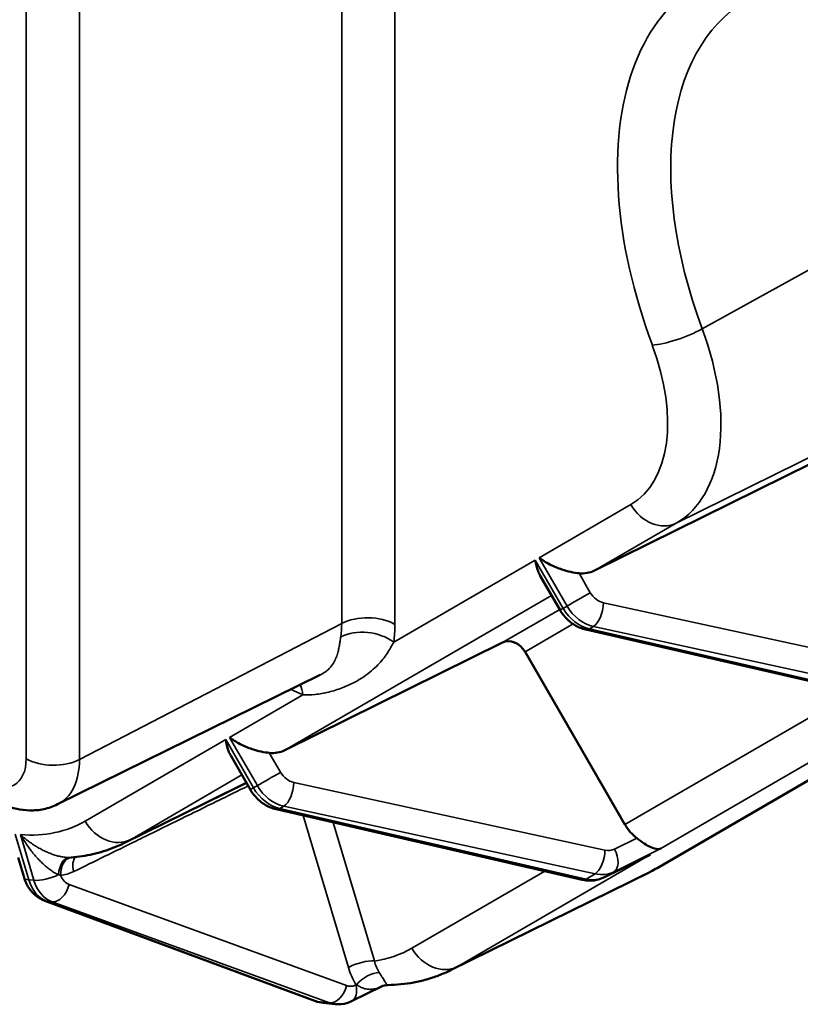
# Model space of a CAD drawing. Units: inches. Extents: x 0.3 to 33.7, y 0.7 to 21.3.
# Drawn here: x 30.3 to 31.1, y 11.8 to 12.8 of the extents above; entities that cross this region are included whole.
import ezdxf

# ---------------------------------------------------------------- set-up
doc = ezdxf.new("R2010")
doc.units = ezdxf.units.IN
doc.header["$LTSCALE"] = 2
doc.header["$MEASUREMENT"] = 0
doc.layers.add('Visible (ANSI)', color=7, linetype='Continuous', lineweight=50)
doc.layers.add('Visible Narrow (ANSI)', color=7, linetype='Continuous', lineweight=35)

msp = doc.modelspace()

# ---------------------------------------------------------------- linework, layer by layer
at = {"layer": 'Visible (ANSI)'}
for p, q in [((30.9714, 11.9748), (31.8157, 12.4648)), ((31.1287, 12.3869), (30.9074, 12.2775)), ((30.8726, 12.2372), (30.8524, 12.2721)), ((31.2099, 12.1457), (30.8986, 12.2174)), ((30.8138, 12.2041), (30.5924, 12.0947)), ((30.837, 12.1948), (30.9385, 12.019)), ((30.3615, 12.0396), (30.6285, 12.1713)), ((30.5576, 12.0544), (30.5375, 12.0893)), ((30.4288, 12), (30.5535, 12.0616)), ((30.895, 11.9629), (30.5836, 12.0346)), ((30.3273, 11.9652), (30.3212, 11.9855)), ((30.9633, 11.9879), (30.9176, 11.9654)), ((30.761, 11.8707), (30.9644, 11.971)), ((30.6237, 11.8393), (30.3484, 11.9414)), ((30.6609, 11.8395), (30.6909, 11.8542)), ((30.6437, 11.8363), (30.6314, 11.8375))]:
    msp.add_line(p, q, dxfattribs=at)
for centre, major_axis, ratio, start_param, end_param in [((30.8892, 12.3124), (0.0198, -0.0341), 0.825946, 5.746859, 6.228144), ((30.8229, 12.1867), (-0.0099, 0.017), 0.82606, 4.709588, 6.228024), ((30.5742, 12.1296), (0.0198, -0.0341), 0.825946, 5.746859, 6.228144), ((30.9667, 12.0352), (0.0198, -0.034), 0.82606, 4.709588, 5.181354), ((30.3632, 11.9955), (0.0198, -0.006), 0.404801, 5.483994, 5.496843), ((30.7942, 12.2817), (0.1768, -0.3071), 0.578093, 6.246047, 6.285119), ((30.6306, 11.8577), (-0.0069, -0.0185), 0.654058, 0.000126, 0.000146), ((30.6522, 11.8572), (0.0086, -0.0177), 0.580328, 6.283153, 6.283196)]:
    msp.add_ellipse(centre, major_axis=major_axis, ratio=ratio, start_param=start_param, end_param=end_param, dxfattribs=at)
for points, knots in [([(30.8524, 12.2721), (30.8516, 12.2736), (30.8508, 12.2752), (30.8488, 12.2804), (30.8478, 12.2844), (30.8473, 12.2882)], [0.33012895, 0.33012895, 0.33012895, 0.33012895, 0.3458278, 0.3458278, 0.37909221, 0.37909221, 0.37909221, 0.37909221]), ([(30.8513, 12.2905), (30.8544, 12.2882), (30.858, 12.2858), (30.866, 12.2817), (30.8703, 12.2799), (30.8772, 12.2776), (30.8804, 12.2767), (30.8864, 12.2754), (30.8893, 12.275), (30.8918, 12.2747)], [-0.3790922, -0.3790922, -0.3790922, -0.3790922, -0.3458278, -0.3458278, -0.3125634, -0.3125634, -0.2898931, -0.2898931, -0.2682307, -0.2682307, -0.2682307, -0.2682307]), ([(30.8986, 12.2174), (30.8947, 12.2183), (30.8908, 12.2199), (30.8839, 12.2241), (30.8806, 12.2268), (30.8759, 12.2321), (30.8741, 12.2346), (30.8726, 12.2372)], [0, 0, 0, 0, 0.03141094, 0.03141094, 0.06310128, 0.06310128, 0.08611497, 0.08611497, 0.08611497, 0.08611497]), ([(30.5375, 12.0893), (30.5366, 12.0908), (30.5359, 12.0924), (30.5338, 12.0976), (30.5329, 12.1016), (30.5324, 12.1054)], [0.33016739, 0.33016739, 0.33016739, 0.33016739, 0.34586625, 0.34586625, 0.37913066, 0.37913066, 0.37913066, 0.37913066]), ([(30.5364, 12.1077), (30.5394, 12.1054), (30.5431, 12.103), (30.551, 12.0989), (30.5553, 12.0971), (30.5623, 12.0948), (30.5654, 12.0939), (30.5714, 12.0926), (30.5743, 12.0922), (30.5768, 12.092)], [-0.3790922, -0.3790922, -0.3790922, -0.3790922, -0.3458278, -0.3458278, -0.3125634, -0.3125634, -0.2898931, -0.2898931, -0.2682307, -0.2682307, -0.2682307, -0.2682307]), ([(30.5836, 12.0346), (30.5797, 12.0355), (30.5759, 12.0371), (30.5689, 12.0413), (30.5657, 12.044), (30.5609, 12.0493), (30.5591, 12.0518), (30.5576, 12.0544)], [0, 0, 0, 0, 0.03141094, 0.03141094, 0.06310128, 0.06310128, 0.08611497, 0.08611497, 0.08611497, 0.08611497]), ([(30.2966, 12.0442), (30.3001, 12.0422), (30.3038, 12.0403), (30.3115, 12.0372), (30.3156, 12.0359), (30.3241, 12.0341), (30.3286, 12.0335), (30.3378, 12.0333), (30.3426, 12.0337), (30.3522, 12.0357), (30.357, 12.0373), (30.3615, 12.0396)], [0, 0, 0, 0, 0.1492647, 0.1492647, 0.2985294, 0.2985294, 0.4477942, 0.4477942, 0.5970589, 0.5970589, 0.7463236, 0.7463236, 0.7463236, 0.7463236]), ([(30.9505, 12.0052), (30.953, 12.0033), (30.9556, 12.0015), (30.9602, 11.9983), (30.9623, 11.9971), (30.9685, 11.9941), (30.9725, 11.9935), (30.975, 11.9946)], [0.2679303, 0.2679303, 0.2679303, 0.2679303, 0.2928727, 0.2928727, 0.3178677, 0.3178677, 0.3791615, 0.3791615, 0.3791615, 0.3791615]), ([(30.3753, 11.9855), (30.379, 11.9858), (30.3827, 11.9863), (30.3901, 11.9874), (30.3938, 11.9881), (30.401, 11.9897), (30.4046, 11.9907), (30.4117, 11.9929), (30.4152, 11.9941), (30.4221, 11.9969), (30.4255, 11.9984), (30.4288, 12)], [0.5155783, 0.5155783, 0.5155783, 0.5155783, 0.5617279, 0.5617279, 0.6078776, 0.6078776, 0.6540272, 0.6540272, 0.7001768, 0.7001768, 0.7463264, 0.7463264, 0.7463264, 0.7463264]), ([(30.3484, 11.9414), (30.3451, 11.9426), (30.342, 11.9445), (30.3365, 11.949), (30.334, 11.9517), (30.33, 11.9579), (30.3284, 11.9615), (30.3273, 11.9652)], [0, 0, 0, 0, 0.0281832, 0.0281832, 0.05664966, 0.05664966, 0.08656503, 0.08656503, 0.08656503, 0.08656503]), ([(30.9176, 11.9654), (30.9143, 11.9638), (30.9107, 11.9627), (30.9035, 11.9618), (30.8997, 11.9619), (30.8958, 11.9627), (30.8954, 11.9628), (30.895, 11.9629)], [0, 0, 0, 0, 0.02895086, 0.02895086, 0.05770915, 0.05770915, 0.06083741, 0.06083741, 0.06083741, 0.06083741]), ([(30.761, 11.8707), (30.7571, 11.8688), (30.7531, 11.867), (30.7449, 11.8639), (30.7407, 11.8625), (30.7323, 11.8601), (30.728, 11.8591), (30.7193, 11.8575), (30.7149, 11.8569), (30.7061, 11.856), (30.7017, 11.8557), (30.6972, 11.8557)], [5.5368589, 5.5368589, 5.5368589, 5.5368589, 5.591188, 5.591188, 5.6455171, 5.6455171, 5.6998462, 5.6998462, 5.7541753, 5.7541753, 5.8085044, 5.8085044, 5.8085044, 5.8085044]), ([(30.6609, 11.8395), (30.6575, 11.8378), (30.6538, 11.8367), (30.6479, 11.8361), (30.6458, 11.8361), (30.6437, 11.8363)], [0, 0, 0, 0, 0.0299829, 0.0299829, 0.0467105, 0.0467105, 0.0467105, 0.0467105])]:
    msp.add_open_spline(points, degree=3, knots=knots, dxfattribs=at)
for points in [[(30.6285, 12.1713), (30.6285, 12.1713), (30.6285, 12.1713), (30.6285, 12.1713)], [(30.9645, 11.9885), (30.9641, 11.9883), (30.9637, 11.9881), (30.9633, 11.9879)], [(30.6972, 11.8557), (30.695, 11.8556), (30.6927, 11.855), (30.6909, 11.8542)], [(30.6314, 11.8375), (30.6288, 11.8378), (30.6262, 11.8384), (30.6237, 11.8393)]]:
    msp.add_open_spline(points, degree=3, dxfattribs=at)
at = {"layer": 'Visible Narrow (ANSI)'}
for p, q in [((30.6504, 12.2236), (30.6504, 15.9895)), ((30.7045, 12.2228), (30.7045, 15.9886)), ((30.3294, 12.0861), (30.3294, 15.852)), ((30.3836, 12.0853), (30.3836, 15.8511)), ((31.2378, 12.6454), (31.0171, 12.5234)), ((31.2094, 12.4337), (30.9906, 12.3257)), ((30.8513, 12.2905), (30.9445, 12.3446)), ((30.9074, 12.2775), (30.9906, 12.3257)), ((30.7033, 12.2046), (30.8473, 12.2882)), ((30.8757, 12.239), (30.8473, 12.2882)), ((30.8513, 12.2905), (30.8797, 12.2414)), ((30.8918, 12.2747), (30.9032, 12.2549)), ((30.5924, 12.0947), (30.8639, 12.2522)), ((30.9167, 12.2446), (31.2332, 12.1758)), ((30.8138, 12.2041), (30.8721, 12.238)), ((30.8797, 12.2414), (30.8757, 12.239)), ((30.6504, 12.2236), (30.3836, 12.0853)), ((30.837, 12.1948), (30.8857, 12.2231)), ((30.9066, 12.2205), (30.9025, 12.2181)), ((31.2139, 12.1464), (30.9025, 12.2181)), ((30.9066, 12.2205), (31.2231, 12.1517)), ((31.2795, 12.1713), (30.975, 11.9946)), ((30.9385, 12.019), (31.1719, 12.1544)), ((30.5364, 12.1077), (30.6109, 12.151)), ((30.6276, 12.152), (30.6276, 12.152)), ((30.3895, 12.0225), (30.5324, 12.1054)), ((30.5607, 12.0563), (30.5324, 12.1054)), ((30.5364, 12.1077), (30.5647, 12.0586)), ((30.5768, 12.092), (30.5882, 12.0722)), ((30.4355, 12.0036), (30.5489, 12.0695)), ((30.5534, 12.0618), (30.4355, 12.0036)), ((30.5647, 12.0586), (30.5607, 12.0563)), ((30.6018, 12.0618), (30.9182, 11.993)), ((30.5917, 12.0378), (30.5875, 12.0354)), ((30.8989, 11.9636), (30.5875, 12.0354)), ((30.5917, 12.0378), (30.9081, 11.969)), ((30.6112, 12.0283), (30.6572, 11.8736)), ((30.6418, 12.0212), (30.6837, 11.8802)), ((30.3322, 11.9628), (30.3184, 12.0093)), ((30.3236, 12.0088), (30.3374, 11.9623)), ((30.9279, 11.994), (30.9505, 12.0052)), ((30.9274, 11.971), (30.975, 11.9946)), ((30.9645, 11.9885), (30.7678, 11.8743)), ((30.9645, 11.9885), (30.918, 11.9656)), ((30.7678, 11.8743), (30.9714, 11.9748)), ((30.7218, 11.8932), (30.857, 11.9717)), ((30.9081, 11.969), (30.8989, 11.9636)), ((30.9274, 11.971), (30.918, 11.9656)), ((30.3322, 11.9628), (30.3374, 11.9623)), ((30.3733, 11.958), (30.6554, 11.8552)), ((30.6258, 11.8388), (30.3505, 11.9409)), ((30.3505, 11.9409), (30.3559, 11.9404)), ((30.3559, 11.9404), (30.6381, 11.8376)), ((30.6258, 11.8388), (30.6381, 11.8376))]:
    msp.add_line(p, q, dxfattribs=at)
for centre, major_axis, ratio, start_param, end_param in [((31.221, 12.5208), (-0.2047, 0.3555), 0.578093, 5.911237, 7.569883), ((31.2474, 12.536), (-0.1851, 0.3215), 0.578093, 6.246047, 7.569883), ((30.9941, 12.5229), (0.0369, 0.0137), 0.22871, 3.777407, 5.295843), ((30.8808, 12.5159), (0.1096, -0.1903), 0.578093, 0.001934, 1.286698), ((30.8544, 12.5007), (0.09, -0.1562), 0.578093, 0.001934, 1.286698), ((30.9724, 12.3606), (0.0198, -0.0341), 0.815969, 4.709656, 6.228096), ((30.8936, 12.2494), (-0.017, -0.0098), 0.001578, 4.113452, 5.666795), ((30.9173, 12.2631), (0.0099, -0.017), 0.825934, 4.70961, 5.637098), ((30.9071, 12.239), (-0.0042, -0.0192), 0.450127, 0.400432, 1.960728), ((30.8896, 12.2471), (-0.017, -0.0098), 0.001578, 5.666795, 6.283185), ((30.9034, 12.255), (-0.0198, 0.0341), 0.810893, 1.568108, 2.495532), ((30.9077, 12.2575), (0.0198, -0.0341), 0.820984, 4.70963, 5.637065), ((30.5682, 12.2709), (-0.058, 0.1007), 0.578093, 3.780074, 3.928925), ((30.6767, 12.2067), (-0.0394, 0), 0.575862, 3.926985, 5.445427), ((30.6755, 12.1886), (-0.039, 0.0055), 0.655226, 4.013013, 5.531454), ((30.5946, 12.2861), (-0.0776, 0.1347), 0.578093, 3.780075, 3.928925), ((30.903, 12.2366), (-0.0044, -0.0192), 0.472915, 0, 0.406105), ((30.6755, 12.5439), (-0.2063, 0.3583), 0.578093, 2.432776, 2.432777), ((30.6756, 12.5433), (-0.2221, 0.3856), 0.578093, 2.377253, 2.377265), ((30.6739, 12.5423), (-0.2239, 0.3887), 0.578093, 2.371342, 2.371364), ((30.5946, 12.2861), (0.0776, -0.1347), 0.578093, 5.538106, 5.648562), ((30.5831, 12.135), (0.0147, 0.0365), 0.657084, 5.409241, 5.738867), ((30.2884, 12.1097), (0.029, -0.0503), 0.578093, 5.499721, 7.070517), ((30.3573, 12.1021), (0.0394, 0), 0.575862, 3.926991, 5.445425), ((30.3148, 12.1249), (0.0486, -0.0844), 0.578093, 6.246044, 7.070517), ((30.5786, 12.0666), (-0.017, -0.0098), 0.001578, 4.113452, 5.666795), ((30.6023, 12.0803), (0.0099, -0.017), 0.825934, 4.70961, 5.637098), ((30.5746, 12.0643), (-0.017, -0.0098), 0.001578, 5.666795, 6.283185), ((30.5884, 12.0722), (-0.0198, 0.0341), 0.810893, 1.568108, 2.495532), ((30.5927, 12.0747), (0.0198, -0.0341), 0.820984, 4.70963, 5.637065), ((30.5922, 12.0562), (-0.0042, -0.0192), 0.450127, 0.400432, 1.960728), ((30.588, 12.0538), (-0.0044, -0.0192), 0.472915, 0, 0.406105), ((30.2403, 12.2809), (0.1489, -0.2586), 0.578093, 5.905819, 6.285119), ((30.4173, 12.0385), (0.0198, -0.0341), 0.815969, 4.70966, 6.228096), ((30.2667, 12.2961), (0.1685, -0.2927), 0.578093, 6.246047, 6.285119), ((30.9086, 11.9874), (-0.0042, -0.0192), 0.450127, 0.400402, 1.960727), ((30.9188, 12.0115), (0.0099, -0.017), 0.825934, 5.63708, 6.22804), ((30.9183, 11.9885), (0.0087, -0.0176), 0.562909, 0.038549, 1.608404), ((30.3734, 11.9658), (0.0002, 0.0197), 0.563898, 0.053828, 1.461417), ((30.3771, 11.9659), (-0.0017, 0.0196), 0.637293, 0.004918, 1.444014), ((30.3632, 11.9955), (0.0198, -0.006), 0.404801, 5.346324, 5.483994), ((30.3904, 11.9697), (-0.0087, 0.0177), 0.579836, 0.209595, 1.217578), ((30.3461, 11.9708), (-0.0189, -0.0056), 0.3108, 0, 0.65381), ((30.3514, 11.9703), (-0.0189, -0.0056), 0.3108, 0.65381, 2.099061), ((30.3674, 12.0027), (-0.0246, -0.0287), 0.843213, 0.71022, 1.100391), ((30.3781, 11.9769), (-0.0022, -0.0196), 0.764435, 5.304666, 6.098317), ((30.8994, 11.9821), (-0.0044, -0.0192), 0.472915, 0, 0.406105), ((30.8998, 12.0005), (0.0198, -0.0341), 0.810893, 5.637115, 6.228131), ((30.9092, 12.0059), (0.0198, -0.0341), 0.820984, 5.637051, 6.228084), ((30.9089, 11.983), (0.0087, -0.0177), 0.591352, 0, 0.039482), ((30.3598, 11.9788), (-0.0036, -0.0392), 0.749387, 5.200995, 6.083822), ((30.3655, 11.9783), (-0.004, -0.0392), 0.759478, 5.210499, 6.093336), ((30.3606, 11.9593), (-0.0067, -0.0185), 0.633713, 0.16492, 1.72461), ((30.3552, 11.9599), (-0.0068, -0.0185), 0.654058, 0.000022, 0.168664), ((30.5715, 12.1534), (0.1499, -0.2604), 0.578093, 6.055801, 6.285119), ((30.7496, 11.9092), (0.0198, -0.0341), 0.815969, 4.70966, 6.228096), ((30.6698, 11.8722), (0.0189, 0.0056), 0.310801, 0.653809, 2.207126), ((30.7091, 11.8936), (0.0035, 0.0365), 0.72625, 2.016174, 2.398949), ((30.5979, 12.1686), (0.1696, -0.2944), 0.578093, 6.246047, 6.285119), ((30.6781, 11.8547), (0.0161, 0.0113), 0.486841, 0.574619, 2.088091), ((30.6428, 11.8565), (-0.0067, -0.0185), 0.633713, 0.164896, 1.72461), ((30.6522, 11.8572), (0.0086, -0.0177), 0.580328, 0, 1.224596), ((30.6306, 11.8577), (-0.0068, -0.0185), 0.654058, 0.000021, 0.168664), ((30.6351, 11.8767), (-0.0036, -0.0392), 0.749387, 6.08382, 6.278507), ((30.6476, 11.8755), (-0.004, -0.0392), 0.759477, 6.093322, 6.287994)]:
    msp.add_ellipse(centre, major_axis=major_axis, ratio=ratio, start_param=start_param, end_param=end_param, dxfattribs=at)
for points, knots in [([(30.6109, 12.151), (30.6148, 12.1508), (30.619, 12.151), (30.6234, 12.1514), (30.6278, 12.1519), (30.6325, 12.1527), (30.6372, 12.1538), (30.6418, 12.155), (30.6465, 12.1564), (30.6508, 12.1581), (30.6552, 12.1598), (30.6593, 12.1616), (30.663, 12.1635), (30.6666, 12.1654), (30.67, 12.1675), (30.6729, 12.1695), (30.6759, 12.1715), (30.6785, 12.1735), (30.6808, 12.1755), (30.6831, 12.1775), (30.6852, 12.1794), (30.6871, 12.1814), (30.689, 12.1834), (30.6907, 12.1854), (30.6923, 12.1873), (30.6939, 12.1893), (30.6953, 12.1913), (30.6966, 12.1932), (30.6979, 12.1951), (30.6991, 12.1971), (30.7002, 12.199), (30.7013, 12.2009), (30.7024, 12.2028), (30.7033, 12.2046)], [0.0000027, 0.0000027, 0.0000027, 0.0000027, 0.0909091, 0.0909091, 0.0909091, 0.1818182, 0.1818182, 0.1818182, 0.2727273, 0.2727273, 0.2727273, 0.3636364, 0.3636364, 0.3636364, 0.4545455, 0.4545455, 0.4545455, 0.5454545, 0.5454545, 0.5454545, 0.6363636, 0.6363636, 0.6363636, 0.7272727, 0.7272727, 0.7272727, 0.8181818, 0.8181818, 0.8181818, 0.9090909, 0.9090909, 0.9090909, 1, 1, 1, 1]), ([(30.6285, 12.1713), (30.6308, 12.1724), (30.6328, 12.1736), (30.6345, 12.1749), (30.6347, 12.1751), (30.6349, 12.1753), (30.6351, 12.1754), (30.6371, 12.177), (30.6387, 12.1787), (30.64, 12.1804), (30.6414, 12.1822), (30.6425, 12.184), (30.6435, 12.1859), (30.6435, 12.186), (30.6436, 12.1861), (30.6436, 12.1862), (30.6445, 12.188), (30.6452, 12.1898), (30.6457, 12.1916), (30.6458, 12.1919), (30.6459, 12.1922), (30.646, 12.1925), (30.6465, 12.1941), (30.647, 12.1958), (30.6473, 12.1976), (30.6474, 12.198), (30.6475, 12.1985), (30.6476, 12.199), (30.648, 12.2006), (30.6482, 12.2021), (30.6485, 12.2037), (30.6486, 12.2044), (30.6487, 12.2051), (30.6488, 12.2057), (30.649, 12.2072), (30.6492, 12.2086), (30.6494, 12.21)], [0.3716277, 0.3716277, 0.3716277, 0.3716277, 0.4449228, 0.4449228, 0.4449228, 0.4545455, 0.4545455, 0.4545455, 0.5435794, 0.5435794, 0.5435794, 0.6363636, 0.6363636, 0.6363636, 0.6422761, 0.6422761, 0.6422761, 0.7272727, 0.7272727, 0.7272727, 0.7409522, 0.7409522, 0.7409522, 0.8181818, 0.8181818, 0.8181818, 0.839598, 0.839598, 0.839598, 0.9090909, 0.9090909, 0.9090909, 0.9382812, 0.9382812, 0.9382812, 1, 1, 1, 1]), ([(30.3778, 11.9711), (30.3989, 11.9815), (30.42, 11.9919), (30.4411, 12.0022), (30.4443, 12.0038), (30.4475, 12.0054), (30.4506, 12.0069), (30.4749, 12.0189), (30.4992, 12.0308), (30.5235, 12.0427), (30.5238, 12.0429), (30.5242, 12.0431), (30.5245, 12.0433), (30.5348, 12.0483), (30.5451, 12.0533), (30.5553, 12.0584)], [0, 0, 0, 0, 0.2896151, 0.2896151, 0.2896151, 0.3333333, 0.3333333, 0.3333333, 0.6666667, 0.6666667, 0.6666667, 0.6715583, 0.6715583, 0.6715583, 0.8124716, 0.8124716, 0.8124716, 0.8124716]), ([(30.3236, 12.0088), (30.3251, 12.0075), (30.3266, 12.0062), (30.328, 12.005), (30.3295, 12.0038), (30.331, 12.0026), (30.3325, 12.0015), (30.334, 12.0004), (30.3355, 11.9994), (30.337, 11.9984), (30.3385, 11.9975), (30.3399, 11.9966), (30.3414, 11.9957), (30.3429, 11.9949), (30.3444, 11.9941), (30.3458, 11.9933), (30.3473, 11.9926), (30.3487, 11.9919), (30.3502, 11.9912), (30.3516, 11.9906), (30.3531, 11.99), (30.3545, 11.9894), (30.3559, 11.9889), (30.3574, 11.9884), (30.3588, 11.988), (30.3603, 11.9875), (30.3618, 11.9871), (30.3633, 11.9867), (30.3648, 11.9864), (30.3664, 11.9861), (30.368, 11.9858), (30.3696, 11.9856), (30.3713, 11.9855), (30.373, 11.9855)], [0, 0, 0, 0, 0.090909, 0.090909, 0.090909, 0.181818, 0.181818, 0.181818, 0.272727, 0.272727, 0.272727, 0.363636, 0.363636, 0.363636, 0.454545, 0.454545, 0.454545, 0.545455, 0.545455, 0.545455, 0.636364, 0.636364, 0.636364, 0.727273, 0.727273, 0.727273, 0.818182, 0.818182, 0.818182, 0.909091, 0.909091, 0.909091, 1, 1, 1, 1]), ([(30.3236, 12.0088), (30.3247, 12.0069), (30.3258, 12.005), (30.327, 12.0033), (30.3281, 12.0015), (30.3292, 11.9998), (30.3304, 11.9981), (30.3315, 11.9965), (30.3327, 11.9949), (30.3338, 11.9934), (30.335, 11.9919), (30.3361, 11.9904), (30.3373, 11.989), (30.3384, 11.9876), (30.3395, 11.9863), (30.3407, 11.9851), (30.3418, 11.9838), (30.343, 11.9826), (30.3441, 11.9814), (30.3452, 11.9803), (30.3464, 11.9792), (30.3475, 11.9782), (30.3486, 11.9771), (30.3498, 11.9762), (30.3509, 11.9752), (30.3521, 11.9743), (30.3533, 11.9734), (30.3545, 11.9725), (30.3557, 11.9716), (30.357, 11.9708), (30.3583, 11.97), (30.3596, 11.9693), (30.361, 11.9686), (30.3624, 11.968)], [0, 0, 0, 0, 0.090909, 0.090909, 0.090909, 0.181818, 0.181818, 0.181818, 0.272727, 0.272727, 0.272727, 0.363636, 0.363636, 0.363636, 0.454545, 0.454545, 0.454545, 0.545455, 0.545455, 0.545455, 0.636364, 0.636364, 0.636364, 0.727273, 0.727273, 0.727273, 0.818182, 0.818182, 0.818182, 0.909091, 0.909091, 0.909091, 1, 1, 1, 1]), ([(30.3624, 11.968), (30.3627, 11.9679), (30.3631, 11.9678), (30.3634, 11.9677), (30.3637, 11.9676), (30.364, 11.9675), (30.3643, 11.9674), (30.3644, 11.9674), (30.3644, 11.9674), (30.3645, 11.9673)], [0, 0, 0, 0, 0.5, 0.5, 0.5, 0.9206992, 0.9206992, 0.9206992, 1, 1, 1, 1]), ([(30.6572, 11.8736), (30.6581, 11.8703), (30.6594, 11.8672), (30.6607, 11.8643), (30.662, 11.8614), (30.6634, 11.8587), (30.6652, 11.8561)], [0, 0, 0, 0, 0.5, 0.5, 0.5, 1, 1, 1, 1]), ([(30.6886, 11.8684), (30.689, 11.8678), (30.6895, 11.867), (30.6899, 11.8663), (30.6904, 11.8656), (30.6908, 11.8649), (30.6912, 11.8642), (30.6917, 11.8636), (30.6921, 11.8629), (30.6925, 11.8622), (30.6929, 11.8615), (30.6933, 11.8609), (30.6937, 11.8603), (30.6941, 11.8597), (30.6944, 11.8591), (30.6947, 11.8586), (30.695, 11.8582), (30.6953, 11.8577), (30.6955, 11.8574), (30.6958, 11.857), (30.696, 11.8568), (30.6962, 11.8565), (30.6963, 11.8563), (30.6965, 11.8561), (30.6966, 11.856), (30.6968, 11.8559), (30.6969, 11.8558), (30.697, 11.8557), (30.6971, 11.8557), (30.6971, 11.8557), (30.6972, 11.8557)], [0.0000001, 0.0000001, 0.0000001, 0.0000001, 0.0555556, 0.0555556, 0.0555556, 0.1111111, 0.1111111, 0.1111111, 0.1666667, 0.1666667, 0.1666667, 0.2222222, 0.2222222, 0.2222222, 0.2777778, 0.2777778, 0.2777778, 0.3333333, 0.3333333, 0.3333333, 0.3888889, 0.3888889, 0.3888889, 0.4444444, 0.4444444, 0.4444444, 0.5, 0.5, 0.5, 0.5502658, 0.5502658, 0.5502658, 0.5502658]), ([(30.6554, 11.8552), (30.6558, 11.855), (30.6563, 11.8549), (30.6568, 11.8547), (30.6573, 11.8546), (30.6578, 11.8546), (30.6583, 11.8545), (30.6589, 11.8545), (30.6594, 11.8544), (30.6599, 11.8545), (30.6605, 11.8545), (30.6611, 11.8546), (30.6617, 11.8547), (30.6623, 11.8548), (30.663, 11.855), (30.6635, 11.8552), (30.6641, 11.8554), (30.6645, 11.8558), (30.6651, 11.8561)], [0, 0, 0, 0, 0.1666667, 0.1666667, 0.1666667, 0.3333333, 0.3333333, 0.3333333, 0.5, 0.5, 0.5, 0.6666667, 0.6666667, 0.6666667, 0.8333333, 0.8333333, 0.8333333, 0.9939318, 0.9939318, 0.9939318, 0.9939318]), ([(30.6652, 11.8561), (30.666, 11.8555), (30.6664, 11.8553), (30.6669, 11.8551), (30.667, 11.855), (30.6671, 11.8549), (30.6673, 11.8549), (30.6678, 11.8546), (30.6684, 11.8542), (30.669, 11.8539), (30.6691, 11.8539), (30.6692, 11.8538), (30.6693, 11.8538), (30.6699, 11.8534), (30.6706, 11.8531), (30.6714, 11.8528), (30.6722, 11.8525), (30.6731, 11.8522), (30.674, 11.852), (30.674, 11.852), (30.674, 11.852), (30.674, 11.852), (30.6749, 11.8518), (30.6758, 11.8516), (30.6766, 11.8515), (30.6766, 11.8515), (30.6767, 11.8515), (30.6767, 11.8515), (30.6775, 11.8514), (30.6784, 11.8514), (30.6791, 11.8513), (30.6792, 11.8513), (30.6793, 11.8513), (30.6794, 11.8513), (30.6801, 11.8513), (30.6808, 11.8514), (30.6815, 11.8514), (30.6816, 11.8514), (30.6817, 11.8514), (30.6819, 11.8515), (30.6825, 11.8515), (30.6831, 11.8516), (30.6837, 11.8517), (30.6838, 11.8517), (30.684, 11.8518), (30.6841, 11.8518), (30.6846, 11.8519), (30.6852, 11.852), (30.6857, 11.8522), (30.6858, 11.8522), (30.686, 11.8523), (30.6861, 11.8523), (30.6866, 11.8524), (30.687, 11.8526), (30.6874, 11.8527), (30.6876, 11.8528), (30.6878, 11.8528), (30.688, 11.8529), (30.6883, 11.853), (30.6887, 11.8532), (30.6891, 11.8533), (30.6893, 11.8534), (30.6894, 11.8535), (30.6896, 11.8536), (30.6899, 11.8537), (30.6902, 11.8538), (30.6905, 11.854), (30.6907, 11.854), (30.6908, 11.8541), (30.6909, 11.8542)], [0.0013083, 0.0013083, 0.0013083, 0.0013083, 0.0400172, 0.0400172, 0.0400172, 0.05, 0.05, 0.05, 0.093829, 0.093829, 0.093829, 0.1, 0.1, 0.1, 0.1464196, 0.1464196, 0.1464196, 0.19921, 0.19921, 0.19921, 0.2, 0.2, 0.2, 0.25, 0.25, 0.25, 0.2519521, 0.2519521, 0.2519521, 0.3, 0.3, 0.3, 0.304741, 0.304741, 0.304741, 0.35, 0.35, 0.35, 0.357463, 0.357463, 0.357463, 0.4, 0.4, 0.4, 0.41017, 0.41017, 0.41017, 0.45, 0.45, 0.45, 0.462913, 0.462913, 0.462913, 0.5, 0.5, 0.5, 0.5156499, 0.5156499, 0.5156499, 0.55, 0.55, 0.55, 0.5683929, 0.5683929, 0.5683929, 0.6, 0.6, 0.6, 0.6133594, 0.6133594, 0.6133594, 0.6133594])]:
    msp.add_open_spline(points, degree=3, knots=knots, dxfattribs=at)
msp.add_open_spline([(30.6652, 11.8561), (30.6652, 11.8561), (30.6652, 11.8561), (30.6652, 11.8561)], degree=3, dxfattribs=at)

doc.saveas('drawing.dxf')
